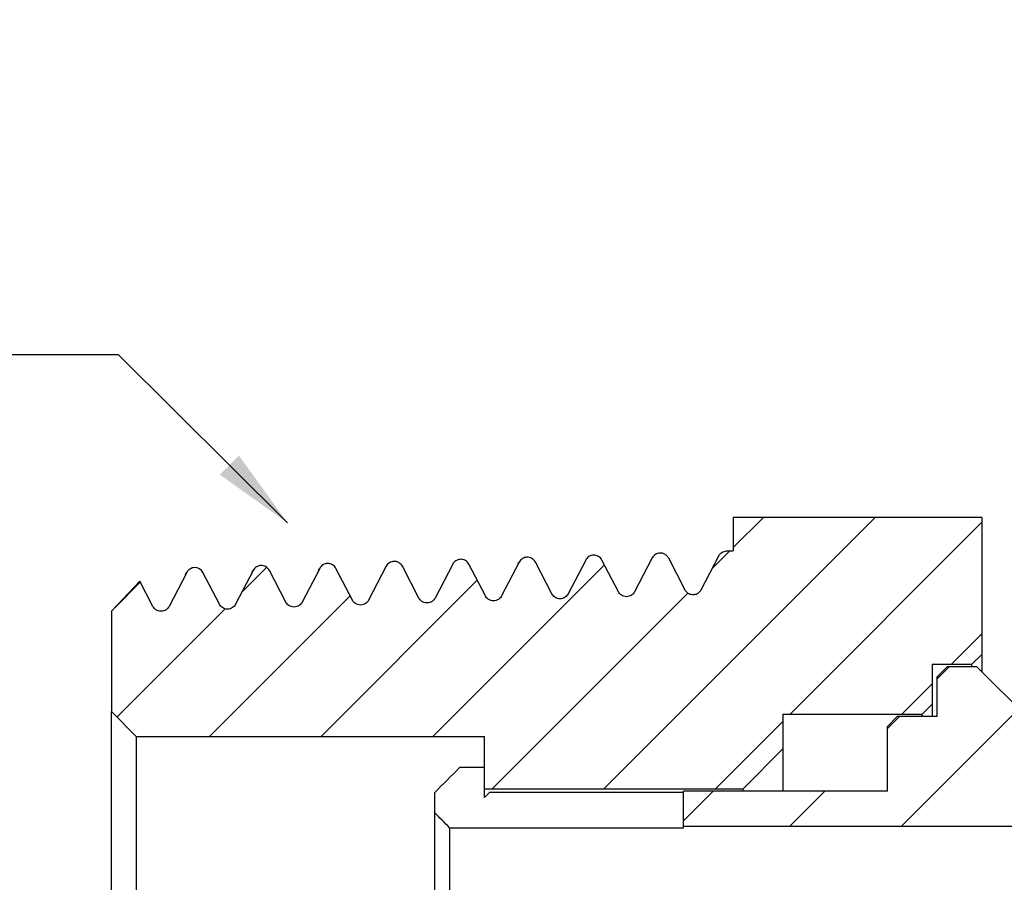
# Model space of a CAD drawing. Units: inches. Extents: x 0.2 to 10.8, y 0.2 to 8.3.
# Drawn here: x 4.2 to 5.8, y 4.5 to 5.8 of the extents above; entities that cross this region are included whole.
import ezdxf

# ---------------------------------------------------------------- set-up
doc = ezdxf.new("R2010")
doc.units = ezdxf.units.IN
doc.header["$MEASUREMENT"] = 0
doc.layers.add('SKETCH', color=7, linetype='Continuous')
doc.dimstyles.new('SLDDIMSTYLE2', dxfattribs={"dimtxt": 0.18, "dimasz": 0.13, "dimexe": 0, "dimexo": 0.0625, "dimgap": 0, "dimtad": 0, "dimtih": 1, "dimtoh": 1, "dimdec": 0, "dimrnd": 1e-09, "dimzin": 0, "dimdsep": 46, "dimtxsty": 'Standard', "dimsah": 1, "dimcen": 0.09, "dimadec": 0, "dimazin": 0, "dimtfac": 0.13, "dimtdec": 0, "dimtofl": 0, "dimtmove": 0, "dimatfit": 3, "dimfxl": 0, "dimfrac": 2, "dimtolj": 1, "dimtzin": 0, "dimarcsym": 0})

msp = doc.modelspace()

# ---------------------------------------------------------------- hatches: boundary and pattern name
at = {"linetype": 'Continuous', "lineweight": 18}
h = msp.add_hatch(dxfattribs=at)
h.set_pattern_fill('ANSI31', style=0)
edge = h.paths.add_edge_path(flags=0)
edge.add_line((6.79, 5.8188), (6.7388, 5.8188))
edge.add_line((6.7388, 5.8188), (6.723, 5.803))
edge.add_line((6.723, 5.803), (6.723, 5.74))
edge.add_line((6.723, 5.74), (6.7466, 5.74))
edge.add_line((6.7466, 5.74), (6.7466, 5.5983))
edge.add_line((6.7466, 5.5983), (6.723, 5.5983))
edge.add_line((6.723, 5.5983), (6.723, 5.181))
edge.add_line((6.723, 5.181), (6.6797, 5.181))
edge.add_line((6.6797, 5.181), (6.6797, 5.0235))
edge.add_arc((6.6403, 5.0235), 0.0394, 270, 360, ccw=False)
edge.add_line((6.6403, 4.9841), (6.5813, 4.9841))
edge.add_line((6.5813, 4.9841), (6.5577, 4.9605))
edge.add_line((6.5577, 4.9605), (6.5577, 4.6377))
edge.add_line((6.5577, 4.6377), (6.5104, 4.6377))
edge.add_line((6.5104, 4.6377), (6.5104, 4.5432))
edge.add_line((6.5104, 4.5432), (6.5736, 4.3227))
edge.add_line((6.5736, 4.3227), (6.5104, 4.1022))
edge.add_line((6.5104, 4.1022), (5.2585, 4.1022))
edge.add_line((5.2585, 4.1022), (5.2585, 4.0471))
edge.add_line((5.2585, 4.0471), (5.5813, 4.0471))
edge.add_line((5.5813, 4.0471), (5.5813, 3.9447))
edge.add_line((5.5813, 3.9447), (5.597, 3.929))
edge.add_line((5.597, 3.929), (5.66, 3.929))
edge.add_line((5.66, 3.929), (5.66, 3.866))
edge.add_line((5.66, 3.866), (5.6758, 3.8503))
edge.add_line((5.6758, 3.8503), (5.723, 3.8503))
edge.add_line((5.723, 3.8503), (5.8018, 3.929))
edge.add_line((5.8018, 3.929), (6.5104, 3.929))
edge.add_arc((6.5104, 4.1258), 0.1969, 270, 360)
edge.add_line((6.7073, 4.1258), (6.7073, 4.8345))
edge.add_line((6.7073, 4.8345), (6.8254, 4.9526))
edge.add_line((6.8254, 4.9526), (6.8254, 5.6416))
edge.add_line((6.8254, 5.6416), (6.8057, 5.6613))
edge.add_line((6.8057, 5.6613), (6.8057, 5.803))
edge.add_line((6.8057, 5.803), (6.79, 5.8188))
h = msp.add_hatch(dxfattribs=at)
h.set_pattern_fill('ANSI31', style=0)
edge = h.paths.add_edge_path(flags=0)
edge.add_line((5.8884, 5.8188), (5.8372, 5.8188))
edge.add_line((5.8372, 5.8188), (5.8214, 5.803))
edge.add_line((5.8214, 5.803), (5.8214, 5.6613))
edge.add_line((5.8214, 5.6613), (5.8018, 5.6416))
edge.add_line((5.8018, 5.6416), (5.8018, 4.9526))
edge.add_line((5.8018, 4.9526), (5.9199, 4.8345))
edge.add_line((5.9199, 4.8345), (5.9199, 4.7479))
edge.add_arc((5.8884, 4.7479), 0.0315, 270, 360, ccw=False)
edge.add_line((5.8884, 4.7164), (5.8018, 4.7164))
edge.add_line((5.8018, 4.7164), (5.723, 4.7951))
edge.add_line((5.723, 4.7951), (5.6758, 4.7951))
edge.add_line((5.6758, 4.7951), (5.66, 4.7794))
edge.add_line((5.66, 4.7794), (5.66, 4.7164))
edge.add_line((5.66, 4.7164), (5.597, 4.7164))
edge.add_line((5.597, 4.7164), (5.5813, 4.7007))
edge.add_line((5.5813, 4.7007), (5.5813, 4.5983))
edge.add_line((5.5813, 4.5983), (5.2585, 4.5983))
edge.add_line((5.2585, 4.5983), (5.2585, 4.5432))
edge.add_line((5.2585, 4.5432), (6.1167, 4.5432))
edge.add_line((6.1167, 4.5432), (6.1167, 4.6377))
edge.add_line((6.1167, 4.6377), (6.0695, 4.6377))
edge.add_line((6.0695, 4.6377), (6.0695, 4.9605))
edge.add_line((6.0695, 4.9605), (6.0459, 4.9841))
edge.add_line((6.0459, 4.9841), (5.9868, 4.9841))
edge.add_arc((5.9868, 5.0235), 0.0394, 180, 270, ccw=False)
edge.add_line((5.9474, 5.0235), (5.9474, 5.181))
edge.add_line((5.9474, 5.181), (5.9041, 5.181))
edge.add_line((5.9041, 5.181), (5.9041, 5.5983))
edge.add_line((5.9041, 5.5983), (5.8805, 5.5983))
edge.add_line((5.8805, 5.5983), (5.8805, 5.74))
edge.add_line((5.8805, 5.74), (5.9041, 5.74))
edge.add_line((5.9041, 5.74), (5.9041, 5.803))
edge.add_line((5.9041, 5.803), (5.8884, 5.8188))
h = msp.add_hatch(dxfattribs=at)
h.set_pattern_fill('ANSI31', style=0)
edge = h.paths.add_edge_path(flags=0)
edge.add_line((5.2608, 4.9171), (5.2346, 4.9673))
edge.add_spline(control_points=[(5.2346, 4.9673), (5.2321, 4.9722), (5.2269, 4.9752), (5.2214, 4.9751)], knot_values=[0, 0, 0, 0, 1, 1, 1, 1], weights=[1, 1, 1, 1], degree=3, periodic=0)
edge.add_spline(control_points=[(5.2214, 4.9751), (5.216, 4.9749), (5.2115, 4.972), (5.209, 4.9673)], knot_values=[0, 0, 0, 0, 1, 1, 1, 1], weights=[1, 0.908607, 0.908607, 1], degree=3, periodic=0)
edge.add_line((5.209, 4.9673), (5.1811, 4.9138))
edge.add_spline(control_points=[(5.1811, 4.9138), (5.175, 4.9019), (5.1617, 4.9019), (5.1555, 4.9138)], knot_values=[0, 0, 0, 0, 1, 1, 1, 1], weights=[1, 0.641166, 0.641166, 1], degree=3, periodic=0)
edge.add_line((5.1555, 4.9138), (5.1294, 4.964))
edge.add_spline(control_points=[(5.1294, 4.964), (5.1267, 4.969), (5.1218, 4.9719), (5.1161, 4.9718)], knot_values=[0, 0, 0, 0, 1, 1, 1, 1], weights=[1, 0.897803, 0.897803, 1], degree=3, periodic=0)
edge.add_spline(control_points=[(5.1161, 4.9718), (5.1107, 4.9716), (5.1062, 4.9687), (5.1037, 4.9639)], knot_values=[0, 0, 0, 0, 1, 1, 1, 1], weights=[1, 0.908607, 0.908607, 1], degree=3, periodic=0)
edge.add_line((5.1037, 4.9639), (5.0759, 4.9104))
edge.add_spline(control_points=[(5.0759, 4.9104), (5.0697, 4.8986), (5.0564, 4.8986), (5.0502, 4.9104)], knot_values=[0, 0, 0, 0, 1, 1, 1, 1], weights=[1, 0.641166, 0.641166, 1], degree=3, periodic=0)
edge.add_line((5.0502, 4.9104), (5.0241, 4.9607))
edge.add_spline(control_points=[(5.0241, 4.9607), (5.0215, 4.9657), (5.0165, 4.9686), (5.0108, 4.9684)], knot_values=[0, 0, 0, 0, 1, 1, 1, 1], weights=[1, 0.897803, 0.897803, 1], degree=3, periodic=0)
edge.add_spline(control_points=[(5.0108, 4.9684), (5.0055, 4.9682), (5.0009, 4.9654), (4.9985, 4.9606)], knot_values=[0, 0, 0, 0, 1, 1, 1, 1], weights=[1, 0.908607, 0.908607, 1], degree=3, periodic=0)
edge.add_line((4.9985, 4.9606), (4.9706, 4.9071))
edge.add_spline(control_points=[(4.9706, 4.9071), (4.9645, 4.8953), (4.9511, 4.8953), (4.945, 4.9071)], knot_values=[0, 0, 0, 0, 1, 1, 1, 1], weights=[1, 0.641166, 0.641166, 1], degree=3, periodic=0)
edge.add_line((4.945, 4.9071), (4.9188, 4.9574))
edge.add_spline(control_points=[(4.9188, 4.9574), (4.9162, 4.9624), (4.9113, 4.9653), (4.9056, 4.9651)], knot_values=[0, 0, 0, 0, 1, 1, 1, 1], weights=[1, 0.897803, 0.897803, 1], degree=3, periodic=0)
edge.add_spline(control_points=[(4.9056, 4.9651), (4.9002, 4.965), (4.8957, 4.9621), (4.8932, 4.9574)], knot_values=[0, 0, 0, 0, 1, 1, 1, 1], weights=[1, 0.908607, 0.908607, 1], degree=3, periodic=0)
edge.add_line((4.8932, 4.9574), (4.8654, 4.9039))
edge.add_spline(control_points=[(4.8654, 4.9039), (4.8592, 4.892), (4.8459, 4.892), (4.8397, 4.9039)], knot_values=[0, 0, 0, 0, 1, 1, 1, 1], weights=[1, 0.641166, 0.641166, 1], degree=3, periodic=0)
edge.add_line((4.8397, 4.9039), (4.8136, 4.9541))
edge.add_spline(control_points=[(4.8136, 4.9541), (4.8109, 4.9591), (4.806, 4.962), (4.8003, 4.9618)], knot_values=[0, 0, 0, 0, 1, 1, 1, 1], weights=[1, 0.897803, 0.897803, 1], degree=3, periodic=0)
edge.add_spline(control_points=[(4.8003, 4.9618), (4.795, 4.9617), (4.7904, 4.9589), (4.7879, 4.9541)], knot_values=[0, 0, 0, 0, 1, 1, 1, 1], weights=[1, 0.908607, 0.908607, 1], degree=3, periodic=0)
edge.add_line((4.7879, 4.9541), (4.7601, 4.9006))
edge.add_spline(control_points=[(4.7601, 4.9006), (4.7539, 4.8888), (4.7406, 4.8888), (4.7345, 4.9006)], knot_values=[0, 0, 0, 0, 1, 1, 1, 1], weights=[1, 0.641166, 0.641166, 1], degree=3, periodic=0)
edge.add_line((4.7345, 4.9006), (4.7083, 4.9508))
edge.add_spline(control_points=[(4.7083, 4.9508), (4.7057, 4.9559), (4.7008, 4.9588), (4.695, 4.9586)], knot_values=[0, 0, 0, 0, 1, 1, 1, 1], weights=[1, 0.897803, 0.897803, 1], degree=3, periodic=0)
edge.add_spline(control_points=[(4.695, 4.9586), (4.6897, 4.9584), (4.6852, 4.9556), (4.6827, 4.9508)], knot_values=[0, 0, 0, 0, 1, 1, 1, 1], weights=[1, 0.908607, 0.908607, 1], degree=3, periodic=0)
edge.add_line((4.6827, 4.9508), (4.6548, 4.8973))
edge.add_spline(control_points=[(4.6548, 4.8973), (4.6487, 4.8855), (4.6353, 4.8855), (4.6292, 4.8973)], knot_values=[0, 0, 0, 0, 1, 1, 1, 1], weights=[1, 0.641166, 0.641166, 1], degree=3, periodic=0)
edge.add_line((4.6292, 4.8973), (4.6031, 4.9476))
edge.add_spline(control_points=[(4.6031, 4.9476), (4.6004, 4.9526), (4.5955, 4.9555), (4.5898, 4.9553)], knot_values=[0, 0, 0, 0, 1, 1, 1, 1], weights=[1, 0.897803, 0.897803, 1], degree=3, periodic=0)
edge.add_spline(control_points=[(4.5898, 4.9553), (4.5844, 4.9551), (4.5799, 4.9523), (4.5774, 4.9475)], knot_values=[0, 0, 0, 0, 1, 1, 1, 1], weights=[1, 0.908607, 0.908607, 1], degree=3, periodic=0)
edge.add_line((4.5774, 4.9475), (4.5496, 4.894))
edge.add_spline(control_points=[(4.5496, 4.894), (4.5434, 4.8822), (4.5301, 4.8822), (4.5239, 4.894)], knot_values=[0, 0, 0, 0, 1, 1, 1, 1], weights=[1, 0.641166, 0.641166, 1], degree=3, periodic=0)
edge.add_line((4.5239, 4.894), (4.4978, 4.9443))
edge.add_spline(control_points=[(4.4978, 4.9443), (4.497, 4.9457), (4.496, 4.947), (4.4949, 4.9481), (4.4937, 4.9492), (4.4923, 4.9501), (4.4908, 4.9508), (4.4893, 4.9514), (4.4877, 4.9519), (4.4861, 4.952), (4.4856, 4.952), (4.4851, 4.952), (4.4845, 4.952)], knot_values=[0, 0, 0, 0, 0.000062, 0.000062, 0.000062, 0.000123, 0.000123, 0.000123, 0.000185, 0.000185, 0.000185, 0.000205, 0.000205, 0.000205, 0.000205], weights=[1, 1, 1, 1, 1, 1, 1, 1, 1, 1, 1, 1, 1], degree=3, periodic=0)
edge.add_spline(control_points=[(4.4845, 4.952), (4.4792, 4.9518), (4.4746, 4.949), (4.4722, 4.9442)], knot_values=[0, 0, 0, 0, 1, 1, 1, 1], weights=[1, 0.908607, 0.908607, 1], degree=3, periodic=0)
edge.add_line((4.4722, 4.9442), (4.4443, 4.8907))
edge.add_spline(control_points=[(4.4443, 4.8907), (4.4382, 4.8789), (4.4248, 4.8789), (4.4187, 4.8907)], knot_values=[0, 0, 0, 0, 1, 1, 1, 1], weights=[1, 0.641166, 0.641166, 1], degree=3, periodic=0)
edge.add_line((4.4187, 4.8907), (4.3979, 4.9307))
edge.add_line((4.3979, 4.9307), (4.3529, 4.8829))
edge.add_line((4.3529, 4.8829), (4.3529, 4.7243))
edge.add_line((4.3529, 4.7243), (4.3923, 4.6849))
edge.add_line((4.3923, 4.6849), (4.9435, 4.6849))
edge.add_line((4.9435, 4.6849), (4.9435, 4.6022))
edge.add_line((4.9435, 4.6022), (5.3529, 4.6022))
edge.add_line((5.3529, 4.6022), (5.4159, 4.6652))
edge.add_line((5.4159, 4.6652), (5.4159, 4.7203))
edge.add_line((5.4159, 4.7203), (5.6364, 4.7203))
edge.add_line((5.6364, 4.7203), (5.6522, 4.7361))
edge.add_line((5.6522, 4.7361), (5.6522, 4.7991))
edge.add_line((5.6522, 4.7991), (5.7151, 4.7991))
edge.add_line((5.7151, 4.7991), (5.7309, 4.8148))
edge.add_line((5.7309, 4.8148), (5.7309, 5.0314))
edge.add_line((5.7309, 5.0314), (5.3372, 5.0314))
edge.add_line((5.3372, 5.0314), (5.3372, 4.9787))
edge.add_line((5.3372, 4.9787), (5.3266, 4.9784))
edge.add_spline(control_points=[(5.3266, 4.9784), (5.3213, 4.9782), (5.3167, 4.9753), (5.3143, 4.9706)], knot_values=[0, 0, 0, 0, 1, 1, 1, 1], weights=[1, 0.908607, 0.908607, 1], degree=3, periodic=0)
edge.add_line((5.3143, 4.9706), (5.2864, 4.9171))
edge.add_spline(control_points=[(5.2864, 4.9171), (5.286, 4.9163), (5.2855, 4.9156), (5.285, 4.9149)], knot_values=[0, 0, 0, 0, 0.076402, 0.076402, 0.076402, 0.076402], weights=[1, 1, 1, 1], degree=3, periodic=0)
edge.add_spline(control_points=[(5.285, 4.9149), (5.2787, 4.9068), (5.2684, 4.9068), (5.2621, 4.9149)], knot_values=[0, 0, 0, 0, 0.810073, 0.810073, 0.810073, 0.810073], weights=[0.907479, 0.672006, 0.672006, 0.907479], degree=3, periodic=0)
edge.add_spline(control_points=[(5.2621, 4.9149), (5.2616, 4.9156), (5.2612, 4.9163), (5.2608, 4.9171)], knot_values=[0.923598, 0.923598, 0.923598, 0.923598, 1, 1, 1, 1], weights=[1, 1, 1, 1], degree=3, periodic=0)

# ---------------------------------------------------------------- linework, layer by layer
at = {"color": 7, "linetype": 'Continuous', "lineweight": 25}
for p, q in [((5.3372, 5.0314), (5.3372, 4.9787)), ((5.7309, 5.0314), (5.3372, 5.0314)), ((5.7309, 5.0314), (5.7309, 4.8148)), ((5.2233, 4.975), (5.2217, 4.9743)), ((5.3266, 4.9784), (5.3372, 4.9787)), ((4.6932, 4.9584), (4.6925, 4.9581)), ((4.7983, 4.9617), (4.7977, 4.9613)), ((4.8932, 4.9574), (4.8654, 4.9039)), ((4.9036, 4.9649), (4.903, 4.9646)), ((4.945, 4.9071), (4.9188, 4.9574)), ((4.9985, 4.9606), (4.9706, 4.9071)), ((5.0502, 4.9104), (5.0241, 4.9607)), ((5.1037, 4.9639), (5.0759, 4.9104)), ((5.1555, 4.9138), (5.1294, 4.964)), ((5.209, 4.9673), (5.1811, 4.9138)), ((5.2346, 4.9673), (5.2608, 4.9171)), ((5.2864, 4.9171), (5.3143, 4.9706)), ((4.4722, 4.9442), (4.4443, 4.8907)), ((4.5239, 4.894), (4.4978, 4.9443)), ((4.5774, 4.9475), (4.5496, 4.894)), ((4.6292, 4.8973), (4.6031, 4.9476)), ((4.6827, 4.9508), (4.6548, 4.8973)), ((4.7345, 4.9006), (4.7083, 4.9508)), ((4.7879, 4.9541), (4.7601, 4.9006)), ((4.8397, 4.9039), (4.8136, 4.9541)), ((4.3529, 4.8829), (4.3979, 4.9307)), ((4.4187, 4.8907), (4.3979, 4.9307)), ((4.9586, 4.8994), (4.9582, 4.8994)), ((5.0637, 4.9028), (5.0632, 4.9027)), ((5.1689, 4.9061), (5.1684, 4.906)), ((4.3529, 4.8829), (4.3529, 4.7243)), ((4.4321, 4.883), (4.4316, 4.8829)), ((4.5373, 4.8864), (4.5369, 4.8863)), ((4.6428, 4.8896), (4.6426, 4.8896)), ((5.7309, 4.8148), (5.7151, 4.7991)), ((5.7309, 4.8148), (5.7309, 4.7873)), ((5.6522, 4.7991), (5.7151, 4.7991)), ((5.6522, 4.7991), (5.6522, 4.7361)), ((5.66, 4.7794), (5.6758, 4.7951)), ((5.723, 4.7951), (5.6758, 4.7951)), ((5.7151, 4.7951), (5.7151, 4.7991)), ((5.723, 4.7951), (5.8018, 4.7164)), ((5.66, 4.7164), (5.66, 4.7794)), ((4.3923, 4.6849), (4.3529, 4.7243)), ((4.3529, 3.9211), (4.3529, 4.7243)), ((5.6522, 4.7361), (5.6364, 4.7203)), ((5.6522, 4.7361), (5.6522, 4.7164)), ((5.4159, 4.7203), (5.6364, 4.7203)), ((5.4159, 4.7203), (5.4159, 4.6652)), ((5.5813, 4.7007), (5.597, 4.7164)), ((5.66, 4.7164), (5.597, 4.7164)), ((5.6364, 4.7164), (5.6364, 4.7203)), ((5.5813, 4.5983), (5.5813, 4.7007)), ((4.3923, 4.6849), (4.9435, 4.6849)), ((4.3923, 4.6849), (4.3923, 3.9605)), ((4.9435, 4.6022), (4.9435, 4.6849)), ((5.4159, 4.6652), (5.3529, 4.6022)), ((5.4159, 4.6652), (5.4159, 4.5983)), ((4.9435, 4.6357), (4.9041, 4.6357)), ((4.9435, 4.6022), (5.3529, 4.6022)), ((4.9435, 4.6001), (4.9435, 4.6022)), ((4.9435, 4.5881), (4.9435, 4.6001)), ((5.2585, 4.5432), (5.2585, 4.5983)), ((5.5813, 4.5983), (5.2585, 4.5983)), ((5.3529, 4.5983), (5.3529, 4.6022)), ((4.8648, 4.5643), (4.8648, 4.5961)), ((4.9435, 4.5881), (4.9514, 4.5961)), ((5.2585, 4.5961), (4.9514, 4.5961)), ((4.8648, 4.3542), (4.8648, 4.5643)), ((4.8884, 4.5404), (4.8884, 4.3542)), ((4.8884, 4.5404), (5.2585, 4.5404)), ((5.2585, 4.5404), (5.2585, 4.5432)), ((5.2585, 4.5432), (6.1167, 4.5432))]:
    msp.add_line(p, q, dxfattribs=at)
at = {"color": 8, "linetype": 'Continuous', "lineweight": 25}
msp.add_line((4.786, 4.9494), (4.7879, 4.9541), dxfattribs=at)
at = {"color": 7, "linetype": 'Continuous', "lineweight": 25}
for points, knots in [([(5.1161, 4.9717), (5.1137, 4.9716), (5.1111, 4.9709), (5.1067, 4.9681), (5.1049, 4.9661), (5.1037, 4.9639)], [0, 0, 0, 0, 0.5, 0.5, 1, 1, 1, 1]), ([(5.1294, 4.964), (5.1282, 4.9663), (5.1263, 4.9684), (5.1215, 4.9712), (5.1187, 4.9718), (5.1161, 4.9718)], [0, 0, 0, 0, 0.5, 0.5, 1, 1, 1, 1]), ([(5.2214, 4.975), (5.2189, 4.975), (5.2163, 4.9742), (5.2119, 4.9714), (5.2101, 4.9694), (5.209, 4.9673)], [0, 0, 0, 0, 0.5, 0.5, 1, 1, 1, 1]), ([(5.2346, 4.9673), (5.2342, 4.9681), (5.2333, 4.9696), (5.2314, 4.9716), (5.2288, 4.9734), (5.2254, 4.9749), (5.2227, 4.975), (5.2214, 4.9751)], [0, 0, 0, 0, 0.167182, 0.331995, 0.500398, 0.749513, 1, 1, 1, 1]), ([(5.3143, 4.9706), (5.3154, 4.9727), (5.3172, 4.9748), (5.3216, 4.9775), (5.3242, 4.9783), (5.3266, 4.9784)], [0, 0, 0, 0, 0.5, 0.5, 1, 1, 1, 1]), ([(4.695, 4.9586), (4.6926, 4.9585), (4.69, 4.9578), (4.6856, 4.955), (4.6838, 4.953), (4.6827, 4.9508)], [0, 0, 0, 0, 0.5, 0.5, 1, 1, 1, 1]), ([(4.7083, 4.9508), (4.7071, 4.9531), (4.7052, 4.9552), (4.7004, 4.958), (4.6976, 4.9587), (4.695, 4.9586)], [0, 0, 0, 0, 0.5, 0.5, 1, 1, 1, 1]), ([(4.8003, 4.9619), (4.7979, 4.9618), (4.7953, 4.9611), (4.7909, 4.9583), (4.7891, 4.9563), (4.7879, 4.9541)], [0, 0, 0, 0, 0.5, 0.5, 1, 1, 1, 1]), ([(4.8136, 4.9541), (4.8124, 4.9563), (4.8105, 4.9585), (4.8057, 4.9613), (4.8029, 4.9619), (4.8003, 4.9618)], [0, 0, 0, 0, 0.5, 0.5, 1, 1, 1, 1]), ([(4.9056, 4.9651), (4.9031, 4.9651), (4.9006, 4.9643), (4.8961, 4.9615), (4.8943, 4.9595), (4.8932, 4.9574)], [0, 0, 0, 0, 0.5, 0.5, 1, 1, 1, 1]), ([(4.9188, 4.9574), (4.9177, 4.9596), (4.9157, 4.9617), (4.9109, 4.9646), (4.9081, 4.9652), (4.9056, 4.9651)], [0, 0, 0, 0, 0.5, 0.5, 1, 1, 1, 1]), ([(5.0108, 4.9684), (5.0084, 4.9683), (5.0058, 4.9676), (5.0014, 4.9648), (4.9996, 4.9628), (4.9985, 4.9606)], [0, 0, 0, 0, 0.5, 0.5, 1, 1, 1, 1]), ([(5.0241, 4.9607), (5.0229, 4.9629), (5.021, 4.9651), (5.0162, 4.9679), (5.0134, 4.9685), (5.0108, 4.9684)], [0, 0, 0, 0, 0.5, 0.5, 1, 1, 1, 1]), ([(4.4845, 4.952), (4.4821, 4.9519), (4.4795, 4.9512), (4.4751, 4.9484), (4.4733, 4.9464), (4.4722, 4.9442)], [0, 0, 0, 0, 0.5, 0.5, 1, 1, 1, 1]), ([(4.5898, 4.9553), (4.5874, 4.9552), (4.5848, 4.9545), (4.5803, 4.9517), (4.5785, 4.9497), (4.5774, 4.9475)], [0, 0, 0, 0, 0.5, 0.5, 1, 1, 1, 1]), ([(4.6031, 4.9476), (4.6019, 4.9498), (4.5999, 4.9519), (4.5951, 4.9548), (4.5923, 4.9554), (4.5898, 4.9553)], [0, 0, 0, 0, 0.5, 0.5, 1, 1, 1, 1]), ([(5.0759, 4.9104), (5.0749, 4.9086), (5.0733, 4.9066), (5.0689, 4.9036), (5.066, 4.9027), (5.0601, 4.9027), (5.0573, 4.9036), (5.0528, 4.9066), (5.0512, 4.9086), (5.0502, 4.9104)], [0, 0, 0, 0, 0.25, 0.25, 0.5, 0.5, 0.75, 0.75, 1, 1, 1, 1]), ([(5.1811, 4.9138), (5.1802, 4.9119), (5.1786, 4.9099), (5.1741, 4.9069), (5.1713, 4.906), (5.1654, 4.906), (5.1625, 4.9069), (5.1581, 4.9099), (5.1565, 4.9119), (5.1555, 4.9138)], [0, 0, 0, 0, 0.25, 0.25, 0.5, 0.5, 0.75, 0.75, 1, 1, 1, 1]), ([(5.2621, 4.9149), (5.2633, 4.9134), (5.2649, 4.912), (5.2689, 4.9099), (5.2712, 4.9093), (5.276, 4.9093), (5.2783, 4.9099), (5.2823, 4.912), (5.2839, 4.9134), (5.285, 4.9149)], [0, 0, 0, 0, 0.25, 0.25, 0.5, 0.5, 0.75, 0.75, 1, 1, 1, 1]), ([(4.5496, 4.894), (4.5486, 4.8921), (4.547, 4.8902), (4.5426, 4.8872), (4.5397, 4.8863), (4.5338, 4.8863), (4.5309, 4.8872), (4.5265, 4.8902), (4.5249, 4.8921), (4.5239, 4.894)], [0, 0, 0, 0, 0.25, 0.25, 0.5, 0.5, 0.75, 0.75, 1, 1, 1, 1]), ([(4.6548, 4.8973), (4.6538, 4.8954), (4.6523, 4.8935), (4.6478, 4.8905), (4.6449, 4.8896), (4.6391, 4.8896), (4.6362, 4.8905), (4.6318, 4.8935), (4.6302, 4.8954), (4.6292, 4.8973)], [0, 0, 0, 0, 0.25, 0.25, 0.5, 0.5, 0.75, 0.75, 1, 1, 1, 1]), ([(4.7601, 4.9006), (4.7591, 4.8987), (4.7575, 4.8968), (4.7531, 4.8938), (4.7502, 4.8928), (4.7444, 4.8928), (4.7415, 4.8938), (4.737, 4.8968), (4.7354, 4.8987), (4.7345, 4.9006)], [0, 0, 0, 0, 0.25, 0.25, 0.5, 0.5, 0.75, 0.75, 1, 1, 1, 1]), ([(4.8654, 4.9039), (4.8644, 4.902), (4.8628, 4.9), (4.8583, 4.897), (4.8555, 4.8961), (4.8496, 4.8961), (4.8467, 4.897), (4.8423, 4.9), (4.8407, 4.902), (4.8397, 4.9039)], [0, 0, 0, 0, 0.25, 0.25, 0.5, 0.5, 0.75, 0.75, 1, 1, 1, 1]), ([(4.9706, 4.9071), (4.9696, 4.9052), (4.9681, 4.9033), (4.9636, 4.9003), (4.9607, 4.8994), (4.9549, 4.8994), (4.952, 4.9003), (4.9475, 4.9033), (4.946, 4.9052), (4.945, 4.9071)], [0, 0, 0, 0, 0.25, 0.25, 0.5, 0.5, 0.75, 0.75, 1, 1, 1, 1]), ([(4.4443, 4.8907), (4.4433, 4.8888), (4.4417, 4.8869), (4.4373, 4.8839), (4.4344, 4.8829), (4.4286, 4.8829), (4.4257, 4.8839), (4.4212, 4.8869), (4.4197, 4.8888), (4.4187, 4.8907)], [0, 0, 0, 0, 0.25, 0.25, 0.5, 0.5, 0.75, 0.75, 1, 1, 1, 1])]:
    msp.add_open_spline(points, degree=3, knots=knots, dxfattribs=at)
at = {"color": 8, "linetype": 'Continuous', "lineweight": 25}
for points, knots in [([(4.9965, 4.9559), (4.9965, 4.9562), (4.9972, 4.9604), (4.9979, 4.9605), (4.9985, 4.9606)], [0, 0, 0, 0, 0.063524, 1, 1, 1, 1]), ([(4.4702, 4.9398), (4.4702, 4.9398), (4.4708, 4.9442), (4.4715, 4.9442), (4.4722, 4.9442)], [0, 0, 0, 0, 0.007164, 1, 1, 1, 1]), ([(4.5754, 4.9427), (4.5755, 4.9432), (4.5762, 4.9472), (4.5768, 4.9474), (4.5774, 4.9475)], [0, 0, 0, 0, 0.130303, 1, 1, 1, 1]), ([(4.6808, 4.9465), (4.6808, 4.9466), (4.6814, 4.9507), (4.6821, 4.9508), (4.6827, 4.9508)], [0, 0, 0, 0, 0.037608, 1, 1, 1, 1])]:
    msp.add_open_spline(points, degree=3, knots=knots, dxfattribs=at)
at = {"color": 7, "linetype": 'Continuous', "lineweight": 25}
for points in [[(4.4978, 4.9443), (4.4953, 4.9491), (4.49, 4.9522), (4.4845, 4.952)], [(5.2621, 4.9149), (5.2616, 4.9156), (5.2612, 4.9163), (5.2608, 4.9171)], [(5.2864, 4.9171), (5.286, 4.9163), (5.2855, 4.9156), (5.285, 4.9149)], [(4.8648, 4.5961), (4.8779, 4.6093), (4.891, 4.6225), (4.9041, 4.6357)], [(4.8884, 4.5404), (4.8805, 4.5484), (4.8726, 4.5563), (4.8648, 4.5643)]]:
    msp.add_open_spline(points, degree=3, dxfattribs=at)

# ---------------------------------------------------------------- leaders
at = {"layer": 'SKETCH'}
msp.add_leader([(4.6319, 5.0226), (4.3642, 5.2886), (4.1142, 5.2886)], dimstyle='SLDDIMSTYLE2', dxfattribs=at)

doc.saveas('drawing.dxf')
